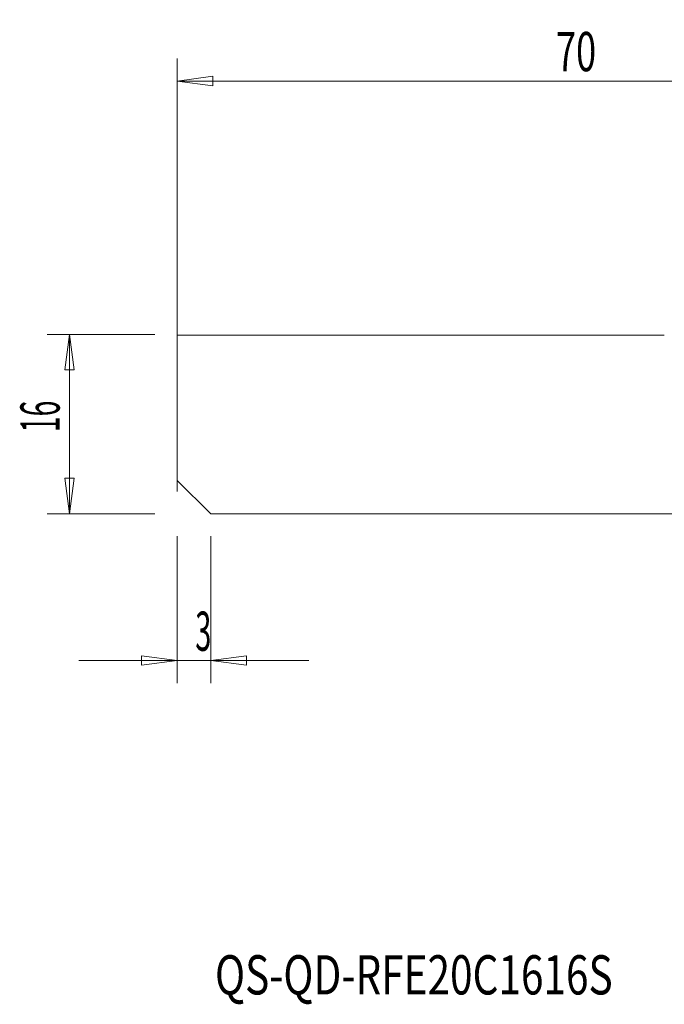
# Model space of a CAD drawing. Units: millimetres. Extents: x -59 to 52, y -52 to 36.
# Drawn here: x -59 to -2, y -52 to 36 of the extents above; entities that cross this region are included whole.
import ezdxf

# ---------------------------------------------------------------- set-up
doc = ezdxf.new("R2010")
doc.units = ezdxf.units.MM
doc.layers.get('0').update_dxf_attribs({"linetype": 'CONTINUOUS'})
for name, color, linetype in [('1', 4, 'CONTINUOUS'), ('SK1', 4, 'CONTINUOUS'), ('SK2', 7, 'CONTINUOUS'), ('SK6', 5, 'CONTINUOUS')]:
    doc.layers.add(name, color=color, linetype=linetype)
doc.styles.add('iso_b_vert', font='simplex.shx')
doc.dimstyles.get("Standard").update_dxf_attribs({"dimtxt": 0.18, "dimasz": 0.18, "dimexe": 0.18, "dimexo": 0.0625, "dimgap": 0.09, "dimtad": 1, "dimzin": 0, "dimdsep": 52, "dimtxsty": 'Standard', "dimcen": 0.09, "dimadec": 0, "dimazin": 0, "dimtfac": 1, "dimtdec": 4, "dimtofl": 0, "dimtmove": 0, "dimatfit": 3, "dimfxl": 1, "dimtolj": 1, "dimtzin": 0, "dimarcsym": 0})

# ---------------------------------------------------------------- blocks, each defined once
blk = doc.blocks.new('DimnDraft3D2')
at = {"layer": 'SK2', "lineweight": 13}
for p, q in [((-45, -10), (-45, -23.10005)), ((-42, -10), (-42, -23.10005)), ((-45, -21.10005), (-48.175002, -20.682053)), ((-48.174998, -21.518047), (-48.175002, -20.682053)), ((-42, -21.10005), (-38.825002, -20.682053)), ((-38.825002, -20.682053), (-38.824998, -21.518047)), ((-53.75, -21.10005), (-33.25, -21.10005)), ((-45, -21.10005), (-48.174998, -21.518047)), ((-42, -21.10005), (-38.824998, -21.518047))]:
    blk.add_line(p, q, dxfattribs=at)
at = {"layer": 'SK2', "lineweight": 18, "insert": (-43.384868, -20.22505), "char_height": 3.5, "attachment_point": 7, "line_spacing_factor": 1.084337, "style": 'iso_b_vert'}
blk.add_mtext('\\W0.5404;3', dxfattribs=at)
blk = doc.blocks.new('_CLOSED')
at = {"lineweight": -2}
for p, q in [((-1, 0.166667), (0, 0)), ((-1, 0.166667), (-1, -0.166667)), ((0, 0), (-1, -0.166667)), ((0, 0), (-1, 0))]:
    blk.add_line(p, q, dxfattribs=at)
blk = doc.blocks.new('DimnDraft3D3')
at = {"layer": 'SK2', "lineweight": 13}
for p, q in [((-45, -6), (-45, 32.600049)), ((25, 10), (25, 32.600049)), ((-45, 30.600049), (-41.825002, 31.018045)), ((-41.825002, 31.018045), (-41.824998, 30.182052)), ((25, 30.600049), (21.824998, 31.018045)), ((21.825002, 30.182052), (21.824998, 31.018045)), ((-45, 30.600049), (25, 30.600049)), ((-45, 30.600049), (-41.824998, 30.182052)), ((25, 30.600049), (21.825002, 30.182052))]:
    blk.add_line(p, q, dxfattribs=at)
at = {"layer": 'SK2', "lineweight": 18, "insert": (-11.215789, 31.475049), "char_height": 3.5, "attachment_point": 7, "line_spacing_factor": 1.084337, "style": 'iso_b_vert'}
blk.add_mtext('\\W0.6740;70', dxfattribs=at)

msp = doc.modelspace()

# ---------------------------------------------------------------- linework, layer by layer
at = {"layer": '1', "lineweight": 18}
for p, q in [((-45, -5.026), (-45, 7.925)), ((-45, 7.925), (-1.565, 7.925)), ((-42, -8), (-45, -5.026)), ((-42, -8), (-0.8, -8))]:
    msp.add_line(p, q, dxfattribs=at)
at = {"layer": 'SK1', "lineweight": 18}
for p, q in [((-45, -5.026), (-45, 7.925)), ((-45, 7.925), (-1.565, 7.925)), ((-42, -8), (-45, -5.026)), ((-42, -8), (-0.8, -8))]:
    msp.add_line(p, q, dxfattribs=at)
at = {"layer": 'SK2', "lineweight": 13}
for p, q in [((-47, 8), (-56.6, 8)), ((-54.6, 8), (-54.6, -8)), ((-47, -8), (-56.6, -8))]:
    msp.add_line(p, q, dxfattribs=at)
at = {"layer": 'SK2', "lineweight": 18}
for p, q in [((-54.6, 8), (-55.018, 4.825)), ((-54.6, 8), (-54.182, 4.825)), ((-54.182, 4.825), (-55.018, 4.825)), ((-54.6, -8), (-55.018, -4.825)), ((-55.018, -4.825), (-54.182, -4.825)), ((-54.6, -8), (-54.182, -4.825))]:
    msp.add_line(p, q, dxfattribs=at)

# ---------------------------------------------------------------- texts
at = {"layer": 'SK2', "lineweight": 18, "insert": (-55.475, -0.732), "char_height": 3.5, "attachment_point": 7, "rotation": 90, "line_spacing_factor": 1.084337, "style": 'iso_b_vert'}
msp.add_mtext('\\W0.5321;16', dxfattribs=at)
at = {"layer": 'SK6', "lineweight": 18, "insert": (-41.625, -50.875), "char_height": 3.5, "attachment_point": 7, "line_spacing_factor": 1.084337, "style": 'iso_b_vert'}
msp.add_mtext('\\W0.7576;QS-QD-RFE20C1616S', dxfattribs=at)

# ---------------------------------------------------------------- dimensions: what is measured, and where the dimension line sits
at = {"layer": 'SK2', "lineweight": 13}
for base, p1, p2, override, picture, middle in [((25, 30.6), (-45, -6), (25, 10), {"dimtxt": 3.5, "dimasz": 3.175, "dimexe": 2, "dimexo": 2, "dimgap": 1.75, "dimtad": 1, "dimtih": 0, "dimdec": 1, "dimzin": 8, "dimpost": '<>', "dimtxsty": 'iso_b_vert', "dimblk1": 'CLOSED', "dimblk2": 'CLOSED', "dimsah": 1, "dimclrd": 2, "dimclre": 2, "dimclrt": 7, "dimtofl": 1, "dimtmove": 0}, 'DimnDraft3D3', (-12.091, 30.6)), ((-42, -21.1), (-45, -10), (-42, -10), {"dimtxt": 3.5, "dimasz": 3.175, "dimexe": 2, "dimexo": 2, "dimgap": 1.75, "dimtad": 1, "dimtih": 0, "dimzin": 8, "dimpost": '<>', "dimtxsty": 'iso_b_vert', "dimblk1": 'CLOSED', "dimblk2": 'CLOSED', "dimsah": 1, "dimclrd": 2, "dimclre": 2, "dimclrt": 7, "dimtofl": 1, "dimtmove": 0}, 'DimnDraft3D2', (-44.26, -21.1))]:
    dim = msp.add_linear_dim(base=base, p1=p1, p2=p2, dimstyle='Standard', override=override, dxfattribs=at)
    dim.commit()
    dim.dimension.update_dxf_attribs({"geometry": picture, "text_midpoint": middle})

doc.saveas('drawing.dxf')
